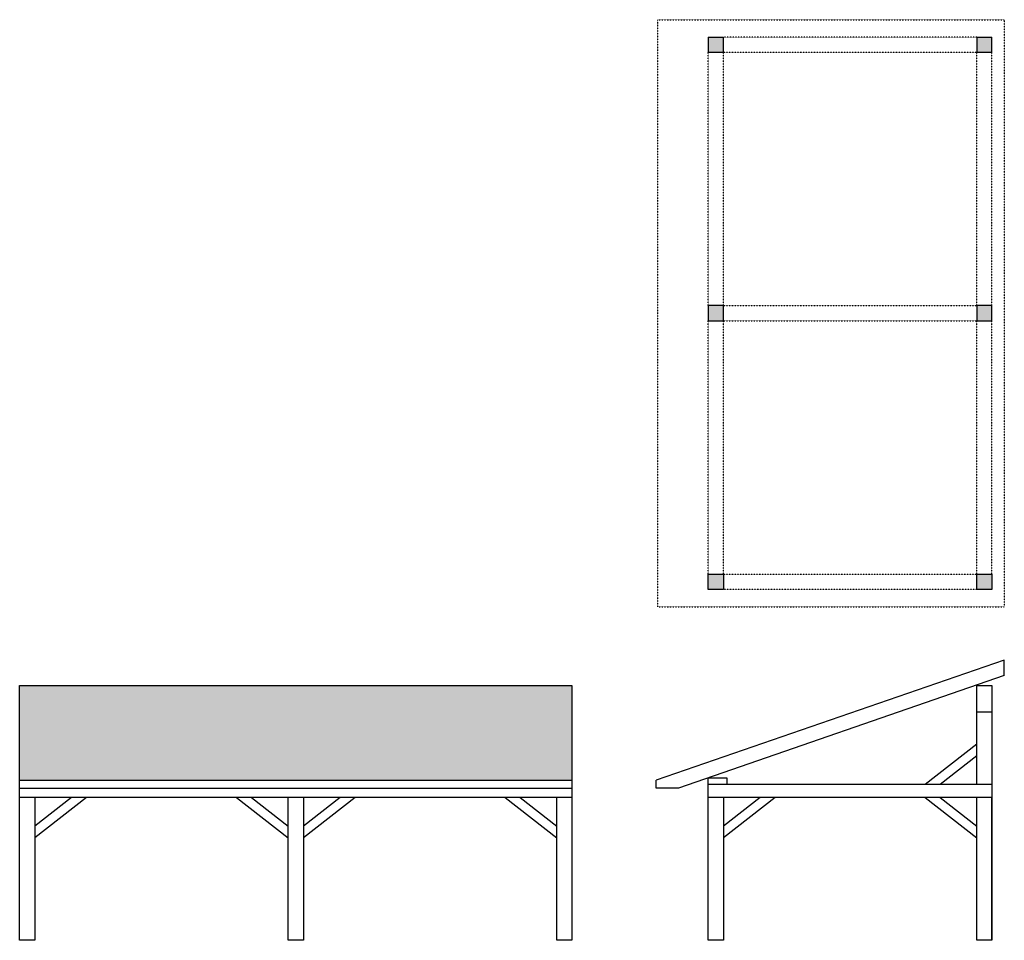
# Model space of a CAD drawing. Units: inches. Extents: x -6702 to 7131, y 4402 to 17334.
import ezdxf

# ---------------------------------------------------------------- set-up
doc = ezdxf.new("R2010")
doc.units = ezdxf.units.IN
doc.header["$MEASUREMENT"] = 0
doc.linetypes.add('ACAD_ISO03W100', pattern=[30, 12, -18])
doc.layers.add('Linea alzato', color=46, linetype='Continuous')
doc.layers.add('Riempimento', color=7, linetype='Continuous')

msp = doc.modelspace()

# ---------------------------------------------------------------- hatches: boundary and pattern name
at = {"layer": 'Linea alzato'}
h = msp.add_hatch(color=256, dxfattribs=at)
h.dxf.hatch_style = 1
h.paths.add_polyline_path([(3184, 9543), (2972, 9543), (2972, 9331), (3184, 9331)])
h.paths.add_polyline_path([(2972, 16878), (3184, 16878), (3184, 17090), (2972, 17090)])
h.paths.add_polyline_path([(6746, 17090), (6746, 16878), (6958, 16878), (6958, 17090)])
h.paths.add_polyline_path([(2972, 13317), (2972, 13105), (3184, 13105), (3184, 13317)])
h.paths.add_polyline_path([(6746, 13317), (6746, 13105), (6958, 13105), (6958, 13317)])
h.paths.add_polyline_path([(6746, 9331), (6958, 9331), (6958, 9543), (6746, 9543)])
at = {"layer": 'Riempimento'}
h = msp.add_hatch(dxfattribs=at)
h.set_pattern_fill('AR-B88', color=253, scale=9.762186)
h.set_pattern_definition([(0, (-59100.28, -56944.27), (0, 78.09749), []), (90, (-59100.28, -56944.268), (-39.048745, 78.09749), [78.09749, -78.09749])])
h.paths.add_polyline_path([(-2928, 6652), (1057, 6652), (1057, 7981), (-6702, 7981), (-6702, 6652)])

# ---------------------------------------------------------------- linework, layer by layer
at = {"layer": 'Linea alzato', "linetype": 'ACAD_ISO03W100', "ltscale": 0.05}
for p, q in [((2262, 9087), (2262, 17334)), ((2262, 17334), (7131, 17334)), ((7131, 17334), (7131, 9087)), ((6746, 17090), (3184, 17090)), ((2972, 13317), (2972, 16878)), ((3184, 13317), (3184, 16878)), ((3184, 16878), (6746, 16878)), ((6746, 13317), (6746, 16878)), ((6958, 13317), (6958, 16878)), ((3184, 13317), (6746, 13317)), ((2972, 9543), (2972, 13105)), ((3184, 9543), (3184, 13105)), ((3184, 13105), (6746, 13105)), ((6746, 9543), (6746, 13105)), ((6958, 9543), (6958, 13105)), ((3184, 9543), (6746, 9543)), ((6746, 9331), (3184, 9331)), ((2262, 9087), (7131, 9087))]:
    msp.add_line(p, q, dxfattribs=at)
at = {"layer": 'Linea alzato'}
for p, q in [((2972, 17090), (2972, 16878)), ((2972, 17090), (3184, 17090)), ((3184, 16878), (3184, 17090)), ((6746, 17090), (6746, 16878)), ((6746, 17090), (6958, 17090)), ((6958, 16878), (6958, 17090)), ((2972, 16878), (3184, 16878)), ((6746, 16878), (6958, 16878)), ((3184, 13317), (2972, 13317)), ((2972, 13317), (2972, 13105)), ((3184, 13105), (3184, 13317)), ((6958, 13317), (6746, 13317)), ((6746, 13317), (6746, 13105)), ((6958, 13105), (6958, 13317)), ((2972, 13105), (3184, 13105)), ((6746, 13105), (6958, 13105)), ((2972, 9331), (2972, 9543)), ((2972, 9543), (3184, 9543)), ((3184, 9543), (3184, 9331)), ((6746, 9331), (6746, 9543)), ((6746, 9543), (6958, 9543)), ((6958, 9543), (6958, 9331)), ((3184, 9331), (2972, 9331)), ((6958, 9331), (6746, 9331)), ((7131, 8339), (2240, 6652)), ((7131, 8120), (7131, 8339)), ((7131, 8120), (2555, 6541)), ((-6702, 4402), (-6702, 7981)), ((-6702, 7981), (1057, 7981)), ((1057, 7981), (1057, 4402)), ((6746, 7981), (6958, 7981)), ((6746, 6596), (6746, 7981)), ((6958, 7981), (6958, 4402)), ((6746, 7612), (6958, 7612)), ((6019, 6596), (6746, 7162)), ((6228, 6596), (6746, 6999)), ((-6702, 6652), (1057, 6652)), ((2240, 6541), (2240, 6652)), ((2972, 4402), (2972, 6685)), ((2972, 6685), (3233, 6685)), ((3233, 6685), (3233, 6596)), ((-6702, 6541), (1057, 6541)), ((2555, 6541), (2240, 6541)), ((2972, 6596), (6958, 6596)), ((1057, 6407), (-6702, 6407)), ((-6490, 6407), (-6490, 4402)), ((-5763, 6407), (-6490, 5840)), ((-5972, 6407), (-6490, 6003)), ((-3655, 6407), (-2928, 5840)), ((-3445, 6407), (-2928, 6003)), ((-2928, 4402), (-2928, 6407)), ((-2716, 6407), (-2716, 4402)), ((-1990, 6407), (-2716, 5840)), ((-2199, 6407), (-2716, 6003)), ((119, 6407), (845, 5840)), ((328, 6407), (845, 6003)), ((845, 4402), (845, 6407)), ((6958, 6407), (2972, 6407)), ((3184, 6407), (3184, 4402)), ((3911, 6407), (3184, 5840)), ((3702, 6407), (3184, 6003)), ((6019, 6407), (6746, 5840)), ((6228, 6407), (6746, 6003)), ((6746, 4402), (6746, 6407)), ((-6490, 4402), (-6702, 4402)), ((-2716, 4402), (-2928, 4402)), ((1057, 4402), (845, 4402)), ((3184, 4402), (2972, 4402)), ((6958, 4402), (6746, 4402))]:
    msp.add_line(p, q, dxfattribs=at)
at = {"layer": 'Riempimento'}
msp.add_line((6958, 4402), (6958, 6407), dxfattribs=at)

doc.saveas('drawing.dxf')
